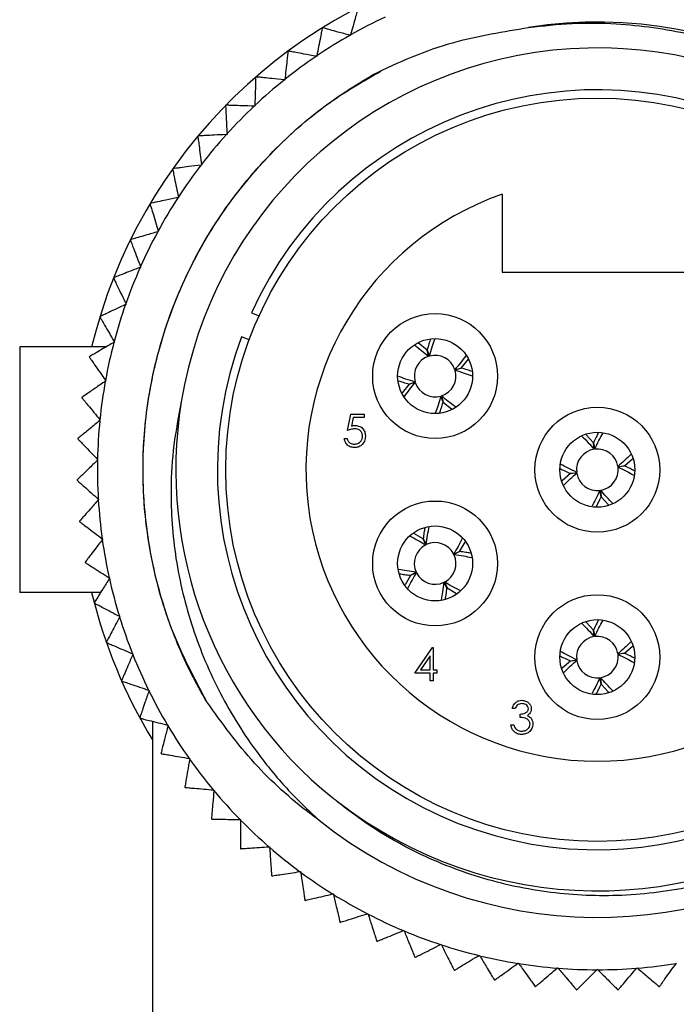
# Model space of a CAD drawing. Units: inches. Extents: x 0.4 to 16.6, y 0.2 to 10.8.
# Drawn here: x 2.4 to 3.4, y 5.9 to 7.4 of the extents above; entities that cross this region are included whole.
import ezdxf

# ---------------------------------------------------------------- set-up
doc = ezdxf.new("R2010")
doc.units = ezdxf.units.IN
doc.header["$MEASUREMENT"] = 0

msp = doc.modelspace()

# ---------------------------------------------------------------- linework, layer by layer
at = {"color": 7, "linetype": 'Continuous', "lineweight": 25}
for p, q in [((2.8549, 7.3536), (2.8544, 7.3533)), ((2.8952, 7.3426), (2.8944, 7.3428)), ((2.8954, 7.3434), (2.8952, 7.3426)), ((2.8056, 7.3202), (2.8051, 7.3198)), ((2.8466, 7.3123), (2.8458, 7.3125)), ((2.8468, 7.3131), (2.8466, 7.3123)), ((2.7591, 7.2829), (2.7586, 7.2825)), ((2.8007, 7.2791), (2.8006, 7.2783)), ((2.8006, 7.2783), (2.7997, 7.2784)), ((2.7156, 7.242), (2.7152, 7.2416)), ((2.7574, 7.2407), (2.7565, 7.2408)), ((2.7574, 7.2416), (2.7574, 7.2407)), ((2.6756, 7.1978), (2.6752, 7.1973)), ((2.7173, 7.1999), (2.7165, 7.1998)), ((2.7173, 7.2007), (2.7173, 7.1999)), ((2.6806, 7.1559), (2.6798, 7.1558)), ((2.6805, 7.1567), (2.6806, 7.1559)), ((2.6392, 7.1506), (2.6389, 7.1501)), ((2.6475, 7.1092), (2.6467, 7.1091)), ((2.6473, 7.11), (2.6475, 7.1092)), ((3.1138, 7.1137), (3.1138, 7.0017)), ((2.6067, 7.1006), (2.6064, 7.1001)), ((2.6182, 7.06), (2.6174, 7.0598)), ((2.618, 7.0608), (2.6182, 7.06)), ((2.5782, 7.0482), (2.5779, 7.0476)), ((2.5927, 7.0094), (2.593, 7.0087)), ((2.593, 7.0087), (2.5922, 7.0084)), ((3.1138, 7.0017), (3.3883, 7.0017)), ((2.554, 6.9937), (2.5538, 6.9931)), ((2.5718, 6.9555), (2.5711, 6.9551)), ((2.5715, 6.9562), (2.5718, 6.9555)), ((2.7524, 6.943), (2.7635, 6.9384)), ((2.5342, 6.9374), (2.534, 6.9369)), ((2.555, 6.9008), (2.5543, 6.9003)), ((2.5546, 6.9015), (2.555, 6.9008)), ((2.7492, 6.9038), (2.7381, 6.9084)), ((3.0056, 6.8893), (2.9929, 6.8997)), ((2.4185, 6.8937), (2.4185, 6.5397)), ((2.543, 6.8937), (2.4185, 6.8937)), ((3.0079, 6.8803), (3.0056, 6.8893)), ((3.0058, 6.8893), (3.0089, 6.8806)), ((2.5189, 6.8798), (2.5188, 6.8792)), ((3.0547, 6.8633), (3.0653, 6.8762)), ((3.0457, 6.861), (3.0547, 6.8633)), ((3.0548, 6.8632), (3.046, 6.8601)), ((2.5426, 6.8449), (2.5419, 6.8444)), ((2.5421, 6.8456), (2.5426, 6.8449)), ((2.9796, 6.8402), (2.9695, 6.8277)), ((2.9796, 6.8403), (2.9884, 6.8434)), ((2.9886, 6.8425), (2.9796, 6.8402)), ((2.5083, 6.8211), (2.5082, 6.8205)), ((3.0286, 6.8142), (3.0255, 6.8229)), ((3.0264, 6.8232), (3.0287, 6.8142)), ((3.0287, 6.8142), (3.0414, 6.8039)), ((2.891, 6.7733), (2.8958, 6.7967)), ((2.8958, 6.7967), (2.915, 6.7967)), ((2.915, 6.7967), (2.915, 6.7919)), ((2.5347, 6.7882), (2.534, 6.7877)), ((2.5341, 6.7888), (2.5347, 6.7882)), ((2.8991, 6.7919), (2.8965, 6.7796)), ((2.915, 6.7919), (2.8991, 6.7919)), ((2.5024, 6.7617), (2.5023, 6.7612)), ((2.8862, 6.7619), (2.8904, 6.7619)), ((3.2454, 6.7556), (3.235, 6.7672)), ((3.2463, 6.7464), (3.2454, 6.7556)), ((3.2455, 6.7556), (3.2473, 6.7465)), ((2.5307, 6.7317), (2.5313, 6.7311)), ((2.5313, 6.7311), (2.5307, 6.7305)), ((3.2899, 6.7224), (3.3015, 6.7327)), ((3.2121, 6.7113), (3.2212, 6.713)), ((3.2214, 6.712), (3.2121, 6.7111)), ((3.2806, 6.7215), (3.2899, 6.7224)), ((3.2899, 6.7222), (3.2808, 6.7205)), ((2.5011, 6.7021), (2.5012, 6.7015)), ((3.2121, 6.7111), (3.2003, 6.7006)), ((3.2565, 6.6779), (3.2547, 6.687)), ((3.2557, 6.6871), (3.2566, 6.6779)), ((2.5318, 6.6744), (2.5324, 6.6738)), ((2.5324, 6.6738), (2.5318, 6.6732)), ((3.2566, 6.6779), (3.2671, 6.6662)), ((2.5047, 6.6426), (2.5047, 6.642)), ((2.5374, 6.6174), (2.5381, 6.6169)), ((2.5381, 6.6169), (2.5376, 6.6162)), ((2.9999, 6.617), (2.9864, 6.625)), ((3.0036, 6.6085), (2.9999, 6.617)), ((3.0001, 6.6171), (3.0045, 6.6089)), ((3.0525, 6.599), (3.0604, 6.6124)), ((3.0439, 6.5953), (3.0525, 6.599)), ((3.0525, 6.5989), (3.0444, 6.5944)), ((2.5129, 6.5835), (2.513, 6.583)), ((2.5476, 6.561), (2.5483, 6.5605)), ((2.5483, 6.5605), (2.5478, 6.5598)), ((2.9819, 6.5645), (2.974, 6.5511)), ((2.9818, 6.5646), (2.99, 6.5691)), ((2.9904, 6.5682), (2.9819, 6.5645)), ((3.0343, 6.5464), (3.0299, 6.5546)), ((3.0307, 6.555), (3.0344, 6.5465)), ((3.0344, 6.5465), (3.0478, 6.5386)), ((2.535, 6.5397), (2.4185, 6.5397)), ((2.5258, 6.5253), (2.526, 6.5248)), ((2.5622, 6.5056), (2.5629, 6.5052)), ((2.5629, 6.5052), (2.5625, 6.5045)), ((3.2454, 6.4856), (3.235, 6.4972)), ((3.2463, 6.4764), (3.2454, 6.4856)), ((3.2455, 6.4856), (3.2473, 6.4765)), ((2.5433, 6.4683), (2.5435, 6.4678)), ((2.9879, 6.4235), (3.0135, 6.4608)), ((3.0135, 6.4608), (3.0144, 6.4608)), ((3.0144, 6.4608), (3.0144, 6.4283)), ((3.2899, 6.4524), (3.3015, 6.4627)), ((2.5811, 6.4515), (2.5819, 6.4512)), ((2.5819, 6.4512), (2.5816, 6.4504)), ((3.0102, 6.4487), (2.9962, 6.4283)), ((3.0102, 6.4283), (3.0102, 6.4487)), ((3.2121, 6.4413), (3.2212, 6.443)), ((3.2214, 6.442), (3.2121, 6.4411)), ((3.2806, 6.4515), (3.2899, 6.4524)), ((3.2899, 6.4522), (3.2808, 6.4505)), ((2.9962, 6.4283), (3.0102, 6.4283)), ((3.0144, 6.4283), (3.0198, 6.4283)), ((3.0198, 6.4283), (3.0198, 6.4235)), ((3.2121, 6.4411), (3.2003, 6.4306)), ((3.0102, 6.4235), (2.9879, 6.4235)), ((3.0102, 6.4127), (3.0102, 6.4235)), ((3.0144, 6.4235), (3.0144, 6.4127)), ((3.0198, 6.4235), (3.0144, 6.4235)), ((3.2565, 6.4079), (3.2547, 6.417)), ((3.2557, 6.4171), (3.2566, 6.4079)), ((2.5653, 6.4129), (2.5656, 6.4123)), ((3.0144, 6.4127), (3.0102, 6.4127)), ((3.2566, 6.4079), (3.2671, 6.3962)), ((2.6043, 6.3991), (2.6051, 6.3989)), ((2.6051, 6.3989), (2.6048, 6.3981)), ((3.1324, 6.3725), (3.1282, 6.3725)), ((2.5916, 6.3593), (2.5919, 6.3588)), ((3.1396, 6.3599), (3.1396, 6.3647)), ((2.6098, 6.3543), (2.6098, 5.9255)), ((2.6316, 6.3488), (2.6324, 6.3486)), ((2.6324, 6.3486), (2.6322, 6.3478)), ((3.1264, 6.3491), (3.1306, 6.3491)), ((2.6221, 6.3081), (2.6224, 6.3076)), ((2.6628, 6.3007), (2.6636, 6.3006)), ((2.6636, 6.3006), (2.6635, 6.2998)), ((2.6566, 6.2594), (2.6569, 6.259)), ((2.6977, 6.2553), (2.6985, 6.2552)), ((2.6985, 6.2552), (2.6984, 6.2544)), ((2.6948, 6.2136), (2.6952, 6.2132)), ((2.7361, 6.2128), (2.7369, 6.2128)), ((2.7369, 6.2128), (2.7369, 6.212)), ((2.7778, 6.1735), (2.7786, 6.1735)), ((2.7786, 6.1735), (2.7786, 6.1727)), ((2.7365, 6.171), (2.7369, 6.1706)), ((2.7815, 6.1319), (2.7819, 6.1315)), ((2.8224, 6.1376), (2.8232, 6.1377)), ((2.8232, 6.1377), (2.8234, 6.1369)), ((2.8698, 6.1054), (2.8706, 6.1056)), ((2.8706, 6.1056), (2.8708, 6.1048)), ((2.8294, 6.0964), (2.8299, 6.0961)), ((2.9196, 6.077), (2.9204, 6.0773)), ((2.9204, 6.0773), (2.9206, 6.0765)), ((2.8801, 6.0649), (2.8806, 6.0646)), ((2.9714, 6.0527), (2.9722, 6.053)), ((2.9722, 6.053), (2.9725, 6.0523)), ((2.933, 6.0375), (2.9336, 6.0372)), ((3.0251, 6.0326), (3.0258, 6.033)), ((3.0258, 6.033), (3.0262, 6.0322)), ((3.0802, 6.0168), (3.0809, 6.0172)), ((3.0809, 6.0172), (3.0813, 6.0165)), ((2.988, 6.0144), (2.9885, 6.0142)), ((3.1363, 6.0055), (3.137, 6.0059)), ((3.137, 6.0059), (3.1375, 6.0053)), ((3.3646, 6.0053), (3.365, 6.0059)), ((3.0446, 5.9957), (3.0452, 5.9955)), ((3.1932, 5.9986), (3.1938, 5.9991)), ((3.1938, 5.9991), (3.1943, 5.9985)), ((3.2504, 5.9963), (3.251, 5.9969)), ((3.251, 5.9969), (3.2516, 5.9963)), ((3.3077, 5.9985), (3.3082, 5.9991)), ((3.3082, 5.9991), (3.3088, 5.9986)), ((3.1026, 5.9816), (3.1031, 5.9815)), ((3.1615, 5.9721), (3.162, 5.972)), ((3.2209, 5.9673), (3.2215, 5.9673)), ((3.2805, 5.9673), (3.2811, 5.9673)), ((3.34, 5.972), (3.3406, 5.9721))]:
    msp.add_line(p, q, dxfattribs=at)
for centre, radius in [((3.251, 6.7167), 0.5355), ((3.0172, 6.8517), 0.09), ((3.0172, 6.8517), 0.054), ((3.251, 6.7167), 0.09), ((3.251, 6.7167), 0.054), ((3.0172, 6.5817), 0.09), ((3.0172, 6.5817), 0.054), ((3.251, 6.4467), 0.09), ((3.251, 6.4467), 0.054)]:
    msp.add_circle(centre, radius, dxfattribs=at)
for centre, radius, start, end in [((3.251, 6.7167), 0.75, 102.1224, 166.3494), ((3.251, 6.7167), 0.7205, 115.1095, 119.574), ((3.251, 6.7167), 0.645, 231.544, 98.8418), ((3.251, 6.7167), 0.7205, 119.6665, 124.131), ((3.251, 6.7172), 0.6074, 231.8789, 170.7839), ((3.251, 6.7167), 0.7205, 124.2234, 128.688), ((3.251, 6.7167), 0.7205, 128.7804, 133.2449), ((3.251, 6.7167), 0.5475, 159.5143, 155.5892), ((3.251, 6.7167), 0.7205, 133.3374, 137.8019), ((3.251, 6.7167), 0.7205, 137.8943, 142.3588), ((3.251, 6.7167), 0.7205, 142.4513, 146.9158), ((3.251, 6.7167), 0.7205, 147.0082, 151.4728), ((3.251, 6.7167), 0.42, 109.0738, 70.9262), ((3.251, 6.7167), 0.7205, 151.5652, 156.0297), ((3.251, 6.7167), 0.7205, 156.1222, 160.5867), ((3.251, 6.7167), 0.7205, 160.6791, 165.1436), ((3.251, 6.7167), 0.7205, 165.2361, 169.7006), ((3.0172, 6.8517), 0.03, 17.9609, 106.0845), ((3.0172, 6.8517), 0.03, 107.9609, 196.0845), ((3.0172, 6.8517), 0.03, 287.9609, 16.0845), ((3.251, 6.7167), 0.7205, 169.7931, 174.2576), ((3.0172, 6.8517), 0.03, 197.9609, 286.0845), ((3.251, 6.7167), 0.6075, 170.7392, 231.1104), ((3.251, 6.7167), 0.7205, 174.35, 178.8145), ((3.251, 6.7167), 0.03, 99.0438, 187.1674), ((3.251, 6.7167), 0.03, 9.0438, 97.1674), ((3.251, 6.7167), 0.7205, 178.907, 183.3715), ((3.251, 6.7167), 0.03, 189.0438, 277.1674), ((3.251, 6.7167), 0.03, 279.0438, 7.1674), ((3.251, 6.7167), 0.7205, 183.4639, 187.9285), ((3.251, 6.7167), 0.7205, 188.0209, 192.4854), ((3.0172, 6.5817), 0.03, 116.8795, 205.0032), ((3.0172, 6.5817), 0.03, 26.8795, 115.0032), ((3.0172, 6.5817), 0.03, 296.8795, 25.0032), ((3.251, 6.7167), 0.7205, 192.5779, 197.0424), ((3.0172, 6.5817), 0.03, 206.8795, 295.0032), ((3.251, 6.7167), 0.75, 193.6506, 211.2403), ((3.251, 6.7167), 0.7205, 197.1348, 201.5993), ((3.251, 6.4467), 0.03, 99.0438, 187.1674), ((3.251, 6.4467), 0.03, 9.0438, 97.1674), ((3.251, 6.7167), 0.7205, 201.6918, 206.1563), ((3.251, 6.4467), 0.03, 189.0438, 277.1674), ((3.251, 6.4467), 0.03, 279.0438, 7.1674), ((3.251, 6.7167), 0.7205, 206.2488, 210.7133), ((3.251, 6.7167), 0.7205, 210.8057, 215.2702), ((3.251, 6.7167), 0.7205, 215.3627, 219.8272), ((3.251, 6.7167), 0.7205, 219.9196, 224.3842), ((3.251, 6.7167), 0.7205, 224.4766, 228.9411), ((3.251, 6.7167), 0.7205, 229.0336, 233.4981), ((3.251, 6.7167), 0.7205, 233.5905, 238.055), ((3.251, 6.7167), 0.7205, 238.1475, 242.612), ((3.251, 6.7167), 0.7205, 242.7045, 247.169), ((3.251, 6.7167), 0.7205, 247.2614, 251.7259), ((3.251, 6.7167), 0.7205, 251.8184, 256.2829), ((3.251, 6.7167), 0.7205, 256.3753, 260.8399), ((3.251, 6.7167), 0.7205, 260.9323, 265.3968), ((3.251, 6.7167), 0.7205, 274.6032, 279.0677), ((3.251, 6.7167), 0.7205, 265.4893, 269.9538), ((3.251, 6.7167), 0.7205, 270.0462, 274.5107)]:
    msp.add_arc(centre, radius, start, end, dxfattribs=at)
for points, knots in [([(2.9063, 7.3828), (2.9062, 7.3825), (2.906, 7.382), (2.9048, 7.3773), (2.9025, 7.3691), (2.8992, 7.357), (2.8966, 7.3478), (2.8954, 7.3434)], [0, 0, 0, 0, 0.144116, 0.28786, 0.484155, 0.750371, 1, 1, 1, 1]), ([(2.8544, 7.3533), (2.8544, 7.353), (2.8543, 7.3525), (2.8534, 7.3477), (2.8518, 7.3393), (2.8494, 7.3271), (2.8476, 7.3177), (2.8468, 7.3131)], [0, 0, 0, 0, 0.144116, 0.28786, 0.484155, 0.750371, 1, 1, 1, 1]), ([(2.8944, 7.3428), (2.8886, 7.3444), (2.8784, 7.3472), (2.8663, 7.3505), (2.8591, 7.3525), (2.8555, 7.3535), (2.8551, 7.3536), (2.8549, 7.3536)], [0, 0, 0, 0, 0.325666, 0.563767, 0.744888, 0.891588, 1, 1, 1, 1]), ([(3.1519, 7.3541), (3.1728, 7.3564), (3.2147, 7.3611), (3.2929, 7.3601), (3.3862, 7.3471), (3.4897, 7.314), (3.5868, 7.2634), (3.6727, 7.198), (3.7468, 7.1185), (3.8057, 7.029), (3.8491, 6.9299), (3.875, 6.826), (3.8829, 6.7183), (3.8725, 6.6124), (3.8443, 6.5093), (3.7997, 6.4136), (3.7391, 6.326), (3.6655, 6.2506), (3.5793, 6.1882), (3.4852, 6.1421), (3.3841, 6.1124), (3.281, 6.1003), (3.1763, 6.1057), (3.075, 6.1284), (2.9782, 6.1684), (2.9112, 6.2102), (2.8768, 6.2381), (2.8696, 6.2439)], [0, 0, 0, 0, 0.025338, 0.050922, 0.094071, 0.138478, 0.181404, 0.225602, 0.26809, 0.31181, 0.354297, 0.398021, 0.440345, 0.483926, 0.525753, 0.568792, 0.610618, 0.653659, 0.695379, 0.738344, 0.779509, 0.821867, 0.863032, 0.90539, 0.946507, 0.988855, 1, 1, 1, 1]), ([(2.9269, 7.2857), (2.9458, 7.2948), (2.9839, 7.3131), (3.0586, 7.3389), (3.1157, 7.3482), (3.1519, 7.3541)], [0, 0, 0, 0, 0.266708, 0.535986, 1, 1, 1, 1]), ([(2.8051, 7.3198), (2.8051, 7.3195), (2.805, 7.3189), (2.8045, 7.3142), (2.8036, 7.3056), (2.8022, 7.2932), (2.8012, 7.2837), (2.8007, 7.2791)], [0, 0, 0, 0, 0.144116, 0.28786, 0.484155, 0.750371, 1, 1, 1, 1]), ([(2.8458, 7.3125), (2.8398, 7.3136), (2.8295, 7.3156), (2.8172, 7.3179), (2.8098, 7.3193), (2.8061, 7.32), (2.8058, 7.3201), (2.8056, 7.3202)], [0, 0, 0, 0, 0.3256694, 0.5637693, 0.7448897, 0.8915897, 1, 1, 1, 1]), ([(2.6882, 6.3821), (2.6805, 6.3957), (2.6574, 6.4366), (2.6274, 6.5101), (2.604, 6.6021), (2.5942, 6.6973), (2.5985, 6.7971), (2.6195, 6.9011), (2.6592, 7.004), (2.7155, 7.0988), (2.7869, 7.1828), (2.8593, 7.2445), (2.909, 7.2748), (2.9269, 7.2857)], [0, 0, 0, 0, 0.04512, 0.135535, 0.227884, 0.3183, 0.410649, 0.515239, 0.622861, 0.727451, 0.832041, 0.939663, 1, 1, 1, 1]), ([(2.6882, 6.3821), (2.67, 6.4168), (2.6339, 6.4853), (2.6038, 6.5984), (2.5931, 6.7101), (2.6015, 6.819), (2.626, 6.9212), (2.6664, 7.0177), (2.7206, 7.1052), (2.7868, 7.1818), (2.8593, 7.2453), (2.9135, 7.2766), (2.9388, 7.2911)], [0, 0, 0, 0, 0.11153, 0.219891, 0.331067, 0.430049, 0.529881, 0.629286, 0.72702, 0.821962, 0.916904, 1, 1, 1, 1]), ([(2.7586, 7.2825), (2.7586, 7.2822), (2.7586, 7.2816), (2.7584, 7.2768), (2.7582, 7.2682), (2.7578, 7.2558), (2.7575, 7.2462), (2.7574, 7.2416)], [0, 0, 0, 0, 0.144116, 0.28786, 0.484155, 0.750371, 1, 1, 1, 1]), ([(2.7997, 7.2784), (2.7937, 7.2791), (2.7833, 7.2802), (2.7708, 7.2816), (2.7634, 7.2824), (2.7596, 7.2828), (2.7592, 7.2828), (2.7591, 7.2829)], [0, 0, 0, 0, 0.325672, 0.563771, 0.744891, 0.891591, 1, 1, 1, 1]), ([(2.7152, 7.2416), (2.7152, 7.2413), (2.7153, 7.2407), (2.7155, 7.2359), (2.7159, 7.2273), (2.7166, 7.2149), (2.717, 7.2053), (2.7173, 7.2007)], [0, 0, 0, 0, 0.144116, 0.28786, 0.484155, 0.750371, 1, 1, 1, 1]), ([(2.7565, 7.2408), (2.7505, 7.2409), (2.74, 7.2413), (2.7275, 7.2416), (2.72, 7.2419), (2.7162, 7.242), (2.7158, 7.242), (2.7156, 7.242)], [0, 0, 0, 0, 0.3256725, 0.5637715, 0.7448914, 0.8915912, 1, 1, 1, 1]), ([(2.6752, 7.1973), (2.6753, 7.197), (2.6753, 7.1965), (2.676, 7.1917), (2.6771, 7.1832), (2.6787, 7.1708), (2.6799, 7.1613), (2.6805, 7.1567)], [0, 0, 0, 0, 0.144116, 0.28786, 0.484155, 0.750371, 1, 1, 1, 1]), ([(2.7165, 7.1998), (2.7104, 7.1995), (2.6999, 7.199), (2.6874, 7.1984), (2.6799, 7.198), (2.6762, 7.1978), (2.6758, 7.1978), (2.6756, 7.1978)], [0, 0, 0, 0, 0.325672, 0.563771, 0.744891, 0.891591, 1, 1, 1, 1]), ([(2.6798, 7.1558), (2.6738, 7.155), (2.6634, 7.1537), (2.6509, 7.1521), (2.6435, 7.1511), (2.6397, 7.1506), (2.6394, 7.1506), (2.6392, 7.1506)], [0, 0, 0, 0, 0.325671, 0.563771, 0.744891, 0.891591, 1, 1, 1, 1]), ([(2.6389, 7.1501), (2.6389, 7.1498), (2.639, 7.1492), (2.64, 7.1445), (2.6418, 7.1361), (2.6444, 7.1239), (2.6464, 7.1146), (2.6473, 7.11)], [0, 0, 0, 0, 0.144116, 0.28786, 0.484155, 0.750371, 1, 1, 1, 1]), ([(2.6467, 7.1091), (2.6408, 7.1078), (2.6305, 7.1056), (2.6182, 7.103), (2.6109, 7.1015), (2.6072, 7.1007), (2.6068, 7.1006), (2.6067, 7.1006)], [0, 0, 0, 0, 0.325669, 0.563769, 0.744889, 0.891589, 1, 1, 1, 1]), ([(2.6064, 7.1001), (2.6064, 7.0998), (2.6066, 7.0992), (2.608, 7.0946), (2.6104, 7.0864), (2.614, 7.0744), (2.6167, 7.0653), (2.618, 7.0608)], [0, 0, 0, 0, 0.144116, 0.28786, 0.484155, 0.750371, 1, 1, 1, 1]), ([(2.6174, 7.0598), (2.6116, 7.0581), (2.6016, 7.0551), (2.5895, 7.0515), (2.5823, 7.0494), (2.5787, 7.0483), (2.5784, 7.0482), (2.5782, 7.0482)], [0, 0, 0, 0, 0.325665, 0.563766, 0.744887, 0.891588, 1, 1, 1, 1]), ([(2.5779, 7.0476), (2.5781, 7.0474), (2.5783, 7.0468), (2.58, 7.0423), (2.5831, 7.0343), (2.5876, 7.0227), (2.591, 7.0138), (2.5927, 7.0094)], [0, 0, 0, 0, 0.144116, 0.28786, 0.484155, 0.750371, 1, 1, 1, 1]), ([(2.5922, 7.0084), (2.5865, 7.0062), (2.5767, 7.0024), (2.565, 6.9979), (2.558, 6.9952), (2.5545, 6.9939), (2.5542, 6.9937), (2.554, 6.9937)], [0, 0, 0, 0, 0.32566, 0.5637626, 0.7448844, 0.8915852, 1, 1, 1, 1]), ([(2.5538, 6.9931), (2.5539, 6.9929), (2.5542, 6.9923), (2.5562, 6.988), (2.56, 6.9803), (2.5653, 6.969), (2.5695, 6.9604), (2.5715, 6.9562)], [0, 0, 0, 0, 0.144116, 0.28786, 0.484155, 0.750371, 1, 1, 1, 1]), ([(2.5711, 6.9551), (2.5656, 6.9525), (2.5562, 6.948), (2.5449, 6.9425), (2.5381, 6.9393), (2.5347, 6.9377), (2.5344, 6.9375), (2.5342, 6.9374)], [0, 0, 0, 0, 0.325653, 0.563758, 0.744881, 0.891582, 1, 1, 1, 1]), ([(2.534, 6.9369), (2.5342, 6.9366), (2.5345, 6.9361), (2.5369, 6.9319), (2.5412, 6.9245), (2.5475, 6.9137), (2.5523, 6.9055), (2.5546, 6.9015)], [0, 0, 0, 0, 0.144116, 0.28786, 0.484155, 0.750371, 1, 1, 1, 1]), ([(2.5543, 6.9003), (2.5491, 6.8973), (2.54, 6.892), (2.5292, 6.8857), (2.5227, 6.8819), (2.5194, 6.88), (2.5191, 6.8798), (2.5189, 6.8798)], [0, 0, 0, 0, 0.325645, 0.563752, 0.744876, 0.891578, 1, 1, 1, 1]), ([(2.9877, 6.8961), (2.9912, 6.8935), (2.9978, 6.8887), (3.0046, 6.883), (3.0079, 6.8803)], [0, 0, 0, 0, 0.522811, 1, 1, 1, 1]), ([(3.0106, 6.9051), (3.0098, 6.9027), (3.0081, 6.8978), (3.0066, 6.8923), (3.0058, 6.8893)], [0, 0, 0, 0, 0.467789, 1, 1, 1, 1]), ([(3.0089, 6.8806), (3.0102, 6.885), (3.0127, 6.8936), (3.0154, 6.9013), (3.0168, 6.905)], [0, 0, 0, 0, 0.521421, 1, 1, 1, 1]), ([(2.5188, 6.8792), (2.519, 6.879), (2.5193, 6.8785), (2.5221, 6.8745), (2.5269, 6.8675), (2.534, 6.8572), (2.5395, 6.8494), (2.5421, 6.8456)], [0, 0, 0, 0, 0.1441163, 0.2878604, 0.4841547, 0.7503712, 1, 1, 1, 1]), ([(3.0614, 6.8811), (3.0589, 6.8777), (3.0541, 6.8711), (3.0484, 6.8643), (3.0457, 6.861)], [0, 0, 0, 0, 0.519646, 1, 1, 1, 1]), ([(3.046, 6.8601), (3.0505, 6.8588), (3.0591, 6.8562), (3.0669, 6.8534), (3.0706, 6.8521)], [0, 0, 0, 0, 0.516837, 1, 1, 1, 1]), ([(3.0702, 6.8584), (3.068, 6.8592), (3.0631, 6.8609), (3.0577, 6.8624), (3.0548, 6.8632)], [0, 0, 0, 0, 0.45684, 1, 1, 1, 1]), ([(2.5419, 6.8444), (2.537, 6.841), (2.5283, 6.835), (2.518, 6.8278), (2.5118, 6.8235), (2.5088, 6.8214), (2.5084, 6.8212), (2.5083, 6.8211)], [0, 0, 0, 0, 0.325634, 0.563744, 0.74487, 0.891573, 1, 1, 1, 1]), ([(2.9884, 6.8434), (2.9839, 6.8447), (2.9751, 6.8473), (2.9671, 6.8502), (2.9632, 6.8516)], [0, 0, 0, 0, 0.505996, 1, 1, 1, 1]), ([(2.9646, 6.8449), (2.9667, 6.8442), (2.9714, 6.8426), (2.9767, 6.8411), (2.9796, 6.8403)], [0, 0, 0, 0, 0.441897, 1, 1, 1, 1]), ([(2.973, 6.8225), (2.9755, 6.8259), (2.9803, 6.8324), (2.9859, 6.8392), (2.9886, 6.8425)], [0, 0, 0, 0, 0.5163756, 1, 1, 1, 1]), ([(2.5082, 6.8205), (2.5084, 6.8203), (2.5088, 6.8198), (2.5118, 6.8161), (2.5173, 6.8095), (2.5252, 6.7998), (2.5312, 6.7924), (2.5341, 6.7888)], [0, 0, 0, 0, 0.1441163, 0.2878604, 0.4841547, 0.7503712, 1, 1, 1, 1]), ([(2.6514, 6.8145), (2.6474, 6.7939), (2.6394, 6.7525), (2.6349, 6.6768), (2.641, 6.5876), (2.6654, 6.4881), (2.7053, 6.3932), (2.7533, 6.3168), (2.8024, 6.2566), (2.834, 6.2267), (2.8499, 6.2117)], [0, 0, 0, 0, 0.094632, 0.1903111, 0.3411561, 0.4962821, 0.6500984, 0.8039146, 0.9014487, 1, 1, 1, 1]), ([(3.0255, 6.8229), (3.0242, 6.8185), (3.0216, 6.8097), (3.0188, 6.8019), (3.0174, 6.798)], [0, 0, 0, 0, 0.511291, 1, 1, 1, 1]), ([(3.0239, 6.799), (3.0247, 6.8011), (3.0263, 6.8059), (3.0278, 6.8112), (3.0286, 6.8142)], [0, 0, 0, 0, 0.4481909, 1, 1, 1, 1]), ([(3.0464, 6.8076), (3.043, 6.8101), (3.0365, 6.8148), (3.0297, 6.8205), (3.0264, 6.8232)], [0, 0, 0, 0, 0.517483, 1, 1, 1, 1]), ([(2.534, 6.7877), (2.5293, 6.7838), (2.5212, 6.7772), (2.5115, 6.7692), (2.5057, 6.7645), (2.5028, 6.7621), (2.5025, 6.7619), (2.5024, 6.7617)], [0, 0, 0, 0, 0.325621, 0.563735, 0.744863, 0.891567, 1, 1, 1, 1]), ([(2.9013, 6.7757), (2.8993, 6.7755), (2.8958, 6.7751), (2.8924, 6.7739), (2.891, 6.7733)], [0, 0, 0, 0, 0.559416, 1, 1, 1, 1]), ([(2.8965, 6.7796), (2.8976, 6.7799), (2.8994, 6.7804), (2.9012, 6.7805), (2.9021, 6.7805)], [0, 0, 0, 0, 0.560064, 1, 1, 1, 1]), ([(2.9126, 6.7653), (2.9124, 6.767), (2.9121, 6.7702), (2.9089, 6.7737), (2.9051, 6.7755), (2.9026, 6.7756), (2.9013, 6.7757)], [0, 0, 0, 0, 0.279539, 0.558617, 0.779047, 1, 1, 1, 1]), ([(2.9021, 6.7805), (2.9043, 6.7803), (2.9088, 6.7798), (2.9137, 6.7756), (2.9165, 6.7704), (2.9167, 6.7669), (2.9168, 6.7652)], [0, 0, 0, 0, 0.2796881, 0.5590255, 0.7792916, 1, 1, 1, 1]), ([(3.2524, 6.7698), (3.2514, 6.7678), (3.249, 6.7634), (3.2468, 6.7584), (3.2455, 6.7556)], [0, 0, 0, 0, 0.442907, 1, 1, 1, 1]), ([(3.2473, 6.7465), (3.2492, 6.7507), (3.253, 6.7587), (3.2569, 6.7658), (3.2587, 6.7691)], [0, 0, 0, 0, 0.527911, 1, 1, 1, 1]), ([(2.5023, 6.7612), (2.5025, 6.761), (2.5029, 6.7605), (2.5063, 6.7571), (2.5122, 6.7509), (2.5208, 6.7419), (2.5275, 6.735), (2.5307, 6.7317)], [0, 0, 0, 0, 0.144116, 0.28786, 0.484155, 0.750371, 1, 1, 1, 1]), ([(2.9005, 6.7487), (2.8985, 6.7489), (2.8944, 6.7493), (2.8899, 6.7529), (2.8871, 6.7572), (2.8865, 6.7603), (2.8862, 6.7619)], [0, 0, 0, 0, 0.279625, 0.559019, 0.77938, 1, 1, 1, 1]), ([(2.8904, 6.7619), (2.8907, 6.7606), (2.8915, 6.7579), (2.8943, 6.7552), (2.8975, 6.7537), (2.8997, 6.7536), (2.9007, 6.7535)], [0, 0, 0, 0, 0.28005, 0.559166, 0.779583, 1, 1, 1, 1]), ([(2.9168, 6.7652), (2.9165, 6.7627), (2.916, 6.7579), (2.9118, 6.7522), (2.9062, 6.7491), (2.9024, 6.7488), (2.9005, 6.7487)], [0, 0, 0, 0, 0.279864, 0.559271, 0.779424, 1, 1, 1, 1]), ([(2.9007, 6.7535), (2.9025, 6.7537), (2.906, 6.7541), (2.9099, 6.7573), (2.9123, 6.7612), (2.9125, 6.764), (2.9126, 6.7653)], [0, 0, 0, 0, 0.279617, 0.559357, 0.779559, 1, 1, 1, 1]), ([(3.2286, 6.7652), (3.2317, 6.7622), (3.2375, 6.7563), (3.2435, 6.7496), (3.2463, 6.7464)], [0, 0, 0, 0, 0.526382, 1, 1, 1, 1]), ([(2.5307, 6.7305), (2.5263, 6.7263), (2.5187, 6.719), (2.5097, 6.7103), (2.5043, 6.7051), (2.5016, 6.7025), (2.5013, 6.7022), (2.5011, 6.7021)], [0, 0, 0, 0, 0.325604, 0.563723, 0.744853, 0.891559, 1, 1, 1, 1]), ([(3.2997, 6.7393), (3.2966, 6.7362), (3.2907, 6.7303), (3.2838, 6.7243), (3.2806, 6.7215)], [0, 0, 0, 0, 0.531894, 1, 1, 1, 1]), ([(3.1972, 6.7185), (3.1994, 6.7174), (3.2041, 6.7149), (3.2093, 6.7125), (3.2121, 6.7113)], [0, 0, 0, 0, 0.470028, 1, 1, 1, 1]), ([(3.2212, 6.713), (3.217, 6.715), (3.2089, 6.7188), (3.2016, 6.7228), (3.1981, 6.7247)], [0, 0, 0, 0, 0.5159827, 1, 1, 1, 1]), ([(3.2023, 6.6942), (3.2055, 6.6973), (3.2113, 6.7032), (3.2182, 6.7092), (3.2214, 6.712)], [0, 0, 0, 0, 0.531279, 1, 1, 1, 1]), ([(3.2808, 6.7205), (3.285, 6.7185), (3.2929, 6.7148), (3.3, 6.7109), (3.3034, 6.709)], [0, 0, 0, 0, 0.528902, 1, 1, 1, 1]), ([(3.3042, 6.7152), (3.3022, 6.7163), (3.2977, 6.7187), (3.2927, 6.721), (3.2899, 6.7222)], [0, 0, 0, 0, 0.448975, 1, 1, 1, 1]), ([(2.5012, 6.7015), (2.5014, 6.7013), (2.5018, 6.701), (2.5054, 6.6978), (2.5118, 6.6921), (2.5212, 6.6838), (2.5283, 6.6774), (2.5318, 6.6744)], [0, 0, 0, 0, 0.144116, 0.28786, 0.484155, 0.750371, 1, 1, 1, 1]), ([(3.2547, 6.687), (3.2528, 6.6828), (3.249, 6.6748), (3.2451, 6.6677), (3.2433, 6.6644)], [0, 0, 0, 0, 0.528651, 1, 1, 1, 1]), ([(3.2738, 6.6678), (3.2706, 6.671), (3.2646, 6.677), (3.2585, 6.6839), (3.2557, 6.6871)], [0, 0, 0, 0, 0.536998, 1, 1, 1, 1]), ([(2.5318, 6.6732), (2.5278, 6.6687), (2.5209, 6.6608), (2.5125, 6.6514), (2.5075, 6.6458), (2.5051, 6.643), (2.5048, 6.6427), (2.5047, 6.6426)], [0, 0, 0, 0, 0.3256133, 0.5637293, 0.7448583, 0.8915629, 1, 1, 1, 1]), ([(3.2494, 6.6633), (3.2505, 6.6654), (3.2529, 6.67), (3.2552, 6.6751), (3.2565, 6.6779)], [0, 0, 0, 0, 0.456749, 1, 1, 1, 1]), ([(2.5047, 6.642), (2.505, 6.6418), (2.5054, 6.6415), (2.5093, 6.6386), (2.5161, 6.6334), (2.5261, 6.6259), (2.5337, 6.6202), (2.5374, 6.6174)], [0, 0, 0, 0, 0.1441163, 0.2878604, 0.4841547, 0.7503712, 1, 1, 1, 1]), ([(3.0023, 6.6325), (3.0019, 6.6304), (3.001, 6.6255), (3.0004, 6.6201), (3.0001, 6.6171)], [0, 0, 0, 0, 0.4364417, 1, 1, 1, 1]), ([(3.0045, 6.6089), (3.0051, 6.6135), (3.0062, 6.6224), (3.0078, 6.6305), (3.0086, 6.6344)], [0, 0, 0, 0, 0.5182587, 1, 1, 1, 1]), ([(2.5376, 6.6162), (2.5339, 6.6114), (2.5276, 6.603), (2.5201, 6.593), (2.5155, 6.587), (2.5133, 6.584), (2.513, 6.5837), (2.5129, 6.5835)], [0, 0, 0, 0, 0.325628, 0.56374, 0.744867, 0.89157, 1, 1, 1, 1]), ([(2.9814, 6.6208), (2.9852, 6.6189), (2.9924, 6.6152), (3, 6.6107), (3.0036, 6.6085)], [0, 0, 0, 0, 0.517308, 1, 1, 1, 1]), ([(3.0563, 6.6176), (3.0544, 6.6138), (3.0507, 6.6066), (3.0461, 6.599), (3.0439, 6.5953)], [0, 0, 0, 0, 0.519471, 1, 1, 1, 1]), ([(3.068, 6.5967), (3.0658, 6.597), (3.0609, 6.5979), (3.0556, 6.5985), (3.0525, 6.5989)], [0, 0, 0, 0, 0.436838, 1, 1, 1, 1]), ([(3.0444, 6.5944), (3.049, 6.5938), (3.0578, 6.5927), (3.0658, 6.5911), (3.0697, 6.5904)], [0, 0, 0, 0, 0.522881, 1, 1, 1, 1]), ([(2.513, 6.583), (2.5133, 6.5828), (2.5138, 6.5825), (2.5178, 6.5799), (2.5251, 6.5753), (2.5356, 6.5686), (2.5437, 6.5635), (2.5476, 6.561)], [0, 0, 0, 0, 0.144116, 0.28786, 0.484155, 0.750371, 1, 1, 1, 1]), ([(2.99, 6.5691), (2.9854, 6.5697), (2.9766, 6.5708), (2.9687, 6.5723), (2.9649, 6.573)], [0, 0, 0, 0, 0.528206, 1, 1, 1, 1]), ([(2.5478, 6.5598), (2.5446, 6.5547), (2.5389, 6.5459), (2.5322, 6.5353), (2.5282, 6.529), (2.5261, 6.5258), (2.5259, 6.5255), (2.5258, 6.5253)], [0, 0, 0, 0, 0.32564, 0.5637483, 0.7448732, 0.8915756, 1, 1, 1, 1]), ([(2.9662, 6.5669), (2.9684, 6.5665), (2.9733, 6.5656), (2.9788, 6.565), (2.9818, 6.5646)], [0, 0, 0, 0, 0.443957, 1, 1, 1, 1]), ([(2.9778, 6.5455), (2.9798, 6.5494), (2.9836, 6.5568), (2.9882, 6.5645), (2.9904, 6.5682)], [0, 0, 0, 0, 0.527371, 1, 1, 1, 1]), ([(3.0299, 6.5546), (3.0293, 6.5499), (3.0281, 6.5412), (3.0266, 6.5332), (3.0259, 6.5294)], [0, 0, 0, 0, 0.5261919, 1, 1, 1, 1]), ([(3.0532, 6.5425), (3.0494, 6.5445), (3.0421, 6.5482), (3.0344, 6.5528), (3.0307, 6.555)], [0, 0, 0, 0, 0.522822, 1, 1, 1, 1]), ([(3.0321, 6.5309), (3.0325, 6.533), (3.0333, 6.538), (3.0339, 6.5434), (3.0343, 6.5464)], [0, 0, 0, 0, 0.43939, 1, 1, 1, 1]), ([(2.526, 6.5248), (2.5263, 6.5246), (2.5268, 6.5243), (2.531, 6.5221), (2.5386, 6.5181), (2.5496, 6.5122), (2.5581, 6.5078), (2.5622, 6.5056)], [0, 0, 0, 0, 0.144116, 0.28786, 0.484155, 0.750371, 1, 1, 1, 1]), ([(2.5625, 6.5045), (2.5597, 6.4991), (2.5548, 6.4898), (2.5489, 6.4788), (2.5454, 6.4721), (2.5436, 6.4688), (2.5434, 6.4685), (2.5433, 6.4683)], [0, 0, 0, 0, 0.325649, 0.563755, 0.744878, 0.89158, 1, 1, 1, 1]), ([(3.2524, 6.4998), (3.2514, 6.4978), (3.249, 6.4934), (3.2468, 6.4884), (3.2455, 6.4856)], [0, 0, 0, 0, 0.442907, 1, 1, 1, 1]), ([(3.2473, 6.4765), (3.2492, 6.4807), (3.253, 6.4887), (3.2569, 6.4958), (3.2587, 6.4991)], [0, 0, 0, 0, 0.527911, 1, 1, 1, 1]), ([(3.2286, 6.4952), (3.2317, 6.4922), (3.2375, 6.4863), (3.2435, 6.4796), (3.2463, 6.4764)], [0, 0, 0, 0, 0.5263818, 1, 1, 1, 1]), ([(2.5435, 6.4678), (2.5438, 6.4676), (2.5444, 6.4674), (2.5488, 6.4655), (2.5566, 6.4621), (2.5681, 6.4572), (2.5769, 6.4534), (2.5811, 6.4515)], [0, 0, 0, 0, 0.144116, 0.28786, 0.484155, 0.750371, 1, 1, 1, 1]), ([(3.2997, 6.4693), (3.2966, 6.4662), (3.2907, 6.4603), (3.2838, 6.4543), (3.2806, 6.4515)], [0, 0, 0, 0, 0.531894, 1, 1, 1, 1]), ([(2.5816, 6.4504), (2.5791, 6.4449), (2.575, 6.4352), (2.57, 6.4237), (2.567, 6.4168), (2.5655, 6.4134), (2.5654, 6.413), (2.5653, 6.4129)], [0, 0, 0, 0, 0.325657, 0.56376, 0.744883, 0.891584, 1, 1, 1, 1]), ([(3.1972, 6.4485), (3.1994, 6.4474), (3.2041, 6.4449), (3.2093, 6.4425), (3.2121, 6.4413)], [0, 0, 0, 0, 0.470028, 1, 1, 1, 1]), ([(3.2212, 6.443), (3.217, 6.445), (3.2089, 6.4488), (3.2016, 6.4528), (3.1981, 6.4547)], [0, 0, 0, 0, 0.515983, 1, 1, 1, 1]), ([(3.2023, 6.4242), (3.2055, 6.4273), (3.2113, 6.4332), (3.2182, 6.4392), (3.2214, 6.442)], [0, 0, 0, 0, 0.5312793, 1, 1, 1, 1]), ([(3.2808, 6.4505), (3.285, 6.4485), (3.2929, 6.4448), (3.3, 6.4409), (3.3034, 6.439)], [0, 0, 0, 0, 0.528902, 1, 1, 1, 1]), ([(3.3042, 6.4452), (3.3022, 6.4463), (3.2977, 6.4487), (3.2927, 6.451), (3.2899, 6.4522)], [0, 0, 0, 0, 0.448975, 1, 1, 1, 1]), ([(3.2547, 6.417), (3.2528, 6.4128), (3.249, 6.4048), (3.2451, 6.3977), (3.2433, 6.3944)], [0, 0, 0, 0, 0.528651, 1, 1, 1, 1]), ([(3.2738, 6.3978), (3.2706, 6.401), (3.2646, 6.407), (3.2585, 6.4139), (3.2557, 6.4171)], [0, 0, 0, 0, 0.536998, 1, 1, 1, 1]), ([(2.5656, 6.4123), (2.5658, 6.4122), (2.5664, 6.412), (2.5709, 6.4105), (2.5791, 6.4077), (2.5909, 6.4037), (2.5999, 6.4006), (2.6043, 6.3991)], [0, 0, 0, 0, 0.144116, 0.28786, 0.484155, 0.750371, 1, 1, 1, 1]), ([(3.2494, 6.3933), (3.2505, 6.3954), (3.2529, 6.4), (3.2552, 6.4051), (3.2565, 6.4079)], [0, 0, 0, 0, 0.456749, 1, 1, 1, 1]), ([(2.6048, 6.3981), (2.6029, 6.3924), (2.5995, 6.3824), (2.5954, 6.3705), (2.593, 6.3634), (2.5918, 6.3599), (2.5917, 6.3595), (2.5916, 6.3593)], [0, 0, 0, 0, 0.325663, 0.563764, 0.744886, 0.891586, 1, 1, 1, 1]), ([(2.8499, 6.2117), (2.8457, 6.2147), (2.8125, 6.2394), (2.7533, 6.2922), (2.7101, 6.3518), (2.6882, 6.3821)], [0, 0, 0, 0, 0.065643, 0.526005, 1, 1, 1, 1]), ([(3.1282, 6.3725), (3.1287, 6.3743), (3.1298, 6.3779), (3.1334, 6.3819), (3.1377, 6.3842), (3.1407, 6.3844), (3.1421, 6.3845)], [0, 0, 0, 0, 0.280288, 0.55968, 0.779747, 1, 1, 1, 1]), ([(3.1422, 6.3797), (3.141, 6.3796), (3.1385, 6.3794), (3.1347, 6.3771), (3.1333, 6.3743), (3.1324, 6.3725)], [0, 0, 0, 0, 0.280636, 0.560364, 1, 1, 1, 1]), ([(3.1396, 6.3647), (3.1423, 6.365), (3.1462, 6.3653), (3.1501, 6.3681), (3.1514, 6.3704), (3.1516, 6.3717), (3.1516, 6.3724)], [0, 0, 0, 0, 0.499418, 0.749016, 0.874544, 1, 1, 1, 1]), ([(3.1421, 6.3845), (3.144, 6.3843), (3.1478, 6.3839), (3.1524, 6.3809), (3.1553, 6.3768), (3.1556, 6.3739), (3.1558, 6.3724)], [0, 0, 0, 0, 0.280085, 0.559868, 0.780099, 1, 1, 1, 1]), ([(3.1516, 6.3724), (3.1514, 6.3736), (3.1509, 6.3761), (3.1473, 6.3791), (3.1441, 6.3795), (3.1422, 6.3797)], [0, 0, 0, 0, 0.278859, 0.560074, 1, 1, 1, 1]), ([(3.1558, 6.3724), (3.1558, 6.3713), (3.1556, 6.3691), (3.1539, 6.3655), (3.1517, 6.3638), (3.1504, 6.3627)], [0, 0, 0, 0, 0.2805082, 0.5607923, 1, 1, 1, 1]), ([(2.5919, 6.3588), (2.5922, 6.3588), (2.5928, 6.3586), (2.5974, 6.3574), (2.6057, 6.3553), (2.6178, 6.3523), (2.6271, 6.3499), (2.6316, 6.3488)], [0, 0, 0, 0, 0.1441163, 0.2878604, 0.4841547, 0.7503712, 1, 1, 1, 1]), ([(3.154, 6.35), (3.154, 6.3508), (3.1538, 6.3524), (3.1524, 6.3554), (3.148, 6.3594), (3.143, 6.3597), (3.1396, 6.3599)], [0, 0, 0, 0, 0.125587, 0.251191, 0.500605, 1, 1, 1, 1]), ([(3.1504, 6.3627), (3.1514, 6.3622), (3.1534, 6.3611), (3.1548, 6.3595), (3.1554, 6.3587)], [0, 0, 0, 0, 0.559795, 1, 1, 1, 1]), ([(3.1554, 6.3587), (3.1563, 6.3573), (3.1579, 6.3547), (3.1581, 6.3517), (3.1582, 6.3504)], [0, 0, 0, 0, 0.559419, 1, 1, 1, 1]), ([(2.6322, 6.3478), (2.6307, 6.3419), (2.6281, 6.3317), (2.625, 6.3196), (2.6232, 6.3123), (2.6223, 6.3086), (2.6222, 6.3083), (2.6221, 6.3081)], [0, 0, 0, 0, 0.325667, 0.5637676, 0.7448883, 0.8915886, 1, 1, 1, 1]), ([(3.142, 6.3353), (3.1399, 6.3355), (3.1356, 6.3358), (3.1305, 6.3394), (3.1275, 6.3442), (3.1268, 6.3474), (3.1264, 6.3491)], [0, 0, 0, 0, 0.2798859, 0.5589785, 0.7792629, 1, 1, 1, 1]), ([(3.1306, 6.3491), (3.131, 6.3477), (3.1318, 6.3453), (3.1335, 6.3434), (3.1343, 6.3426)], [0, 0, 0, 0, 0.560694, 1, 1, 1, 1]), ([(3.1343, 6.3426), (3.1356, 6.3418), (3.138, 6.3403), (3.1408, 6.3401), (3.1421, 6.3401)], [0, 0, 0, 0, 0.558748, 1, 1, 1, 1]), ([(3.1582, 6.3504), (3.1579, 6.3481), (3.1572, 6.3435), (3.1528, 6.3384), (3.1475, 6.3357), (3.1438, 6.3354), (3.142, 6.3353)], [0, 0, 0, 0, 0.279304, 0.558838, 0.779277, 1, 1, 1, 1]), ([(3.1421, 6.3401), (3.1437, 6.3402), (3.147, 6.3404), (3.1509, 6.3428), (3.1536, 6.3462), (3.1539, 6.3487), (3.154, 6.35)], [0, 0, 0, 0, 0.280599, 0.560151, 0.780303, 1, 1, 1, 1]), ([(2.6224, 6.3076), (2.6227, 6.3076), (2.6233, 6.3075), (2.628, 6.3066), (2.6365, 6.3052), (2.6488, 6.3031), (2.6582, 6.3015), (2.6628, 6.3007)], [0, 0, 0, 0, 0.1441163, 0.2878604, 0.4841547, 0.7503712, 1, 1, 1, 1]), ([(2.6635, 6.2998), (2.6624, 6.2938), (2.6607, 6.2834), (2.6586, 6.2711), (2.6573, 6.2637), (2.6567, 6.26), (2.6566, 6.2596), (2.6566, 6.2594)], [0, 0, 0, 0, 0.32567, 0.56377, 0.74489, 0.89159, 1, 1, 1, 1]), ([(2.6569, 6.259), (2.6572, 6.2589), (2.6578, 6.2589), (2.6626, 6.2584), (2.6711, 6.2577), (2.6836, 6.2566), (2.6931, 6.2557), (2.6977, 6.2553)], [0, 0, 0, 0, 0.144116, 0.28786, 0.484155, 0.750371, 1, 1, 1, 1]), ([(2.6984, 6.2544), (2.6979, 6.2484), (2.697, 6.2379), (2.6958, 6.2254), (2.6952, 6.2179), (2.6948, 6.2142), (2.6948, 6.2138), (2.6948, 6.2136)], [0, 0, 0, 0, 0.325672, 0.563771, 0.744891, 0.891591, 1, 1, 1, 1]), ([(2.6952, 6.2132), (2.6955, 6.2132), (2.6961, 6.2132), (2.7009, 6.2131), (2.7094, 6.2131), (2.7219, 6.2129), (2.7315, 6.2128), (2.7361, 6.2128)], [0, 0, 0, 0, 0.144116, 0.28786, 0.484155, 0.750371, 1, 1, 1, 1]), ([(2.7369, 6.212), (2.7369, 6.2059), (2.7368, 6.1954), (2.7366, 6.1829), (2.7366, 6.1754), (2.7365, 6.1716), (2.7365, 6.1712), (2.7365, 6.171)], [0, 0, 0, 0, 0.325673, 0.563772, 0.744891, 0.891591, 1, 1, 1, 1]), ([(2.7369, 6.1706), (2.7372, 6.1707), (2.7378, 6.1707), (2.7426, 6.171), (2.7512, 6.1716), (2.7636, 6.1725), (2.7732, 6.1732), (2.7778, 6.1735)], [0, 0, 0, 0, 0.144116, 0.28786, 0.484155, 0.750371, 1, 1, 1, 1]), ([(2.7786, 6.1727), (2.7791, 6.1667), (2.7798, 6.1562), (2.7807, 6.1437), (2.7812, 6.1362), (2.7815, 6.1324), (2.7815, 6.1321), (2.7815, 6.1319)], [0, 0, 0, 0, 0.325672, 0.563771, 0.744891, 0.891591, 1, 1, 1, 1]), ([(2.7819, 6.1315), (2.7822, 6.1316), (2.7828, 6.1317), (2.7876, 6.1324), (2.7961, 6.1336), (2.8084, 6.1355), (2.8179, 6.1369), (2.8224, 6.1376)], [0, 0, 0, 0, 0.144116, 0.28786, 0.484155, 0.750371, 1, 1, 1, 1]), ([(2.8234, 6.1369), (2.8243, 6.1309), (2.8258, 6.1205), (2.8277, 6.1081), (2.8288, 6.1007), (2.8294, 6.097), (2.8294, 6.0966), (2.8294, 6.0964)], [0, 0, 0, 0, 0.3256706, 0.5637702, 0.7448903, 0.8915903, 1, 1, 1, 1]), ([(2.8299, 6.0961), (2.8302, 6.0962), (2.8308, 6.0963), (2.8355, 6.0974), (2.8438, 6.0993), (2.856, 6.1022), (2.8653, 6.1043), (2.8698, 6.1054)], [0, 0, 0, 0, 0.1441163, 0.2878604, 0.4841547, 0.7503712, 1, 1, 1, 1]), ([(2.8708, 6.1048), (2.8722, 6.0989), (2.8745, 6.0886), (2.8774, 6.0764), (2.8791, 6.0691), (2.8799, 6.0654), (2.88, 6.0651), (2.8801, 6.0649)], [0, 0, 0, 0, 0.325668, 0.563768, 0.744889, 0.891589, 1, 1, 1, 1]), ([(2.8806, 6.0646), (2.8809, 6.0647), (2.8814, 6.0649), (2.886, 6.0663), (2.8942, 6.0689), (2.906, 6.0727), (2.9152, 6.0756), (2.9196, 6.077)], [0, 0, 0, 0, 0.144116, 0.28786, 0.484155, 0.750371, 1, 1, 1, 1]), ([(2.9206, 6.0765), (2.9224, 6.0707), (2.9256, 6.0607), (2.9294, 6.0488), (2.9317, 6.0416), (2.9329, 6.038), (2.933, 6.0376), (2.933, 6.0375)], [0, 0, 0, 0, 0.325664, 0.563765, 0.744887, 0.891587, 1, 1, 1, 1]), ([(2.9336, 6.0372), (2.9338, 6.0374), (2.9344, 6.0376), (2.9388, 6.0394), (2.9468, 6.0426), (2.9583, 6.0473), (2.9672, 6.051), (2.9714, 6.0527)], [0, 0, 0, 0, 0.1441163, 0.2878604, 0.4841547, 0.7503712, 1, 1, 1, 1]), ([(2.9725, 6.0523), (2.9748, 6.0467), (2.9788, 6.0369), (2.9835, 6.0253), (2.9864, 6.0184), (2.9878, 6.0149), (2.9879, 6.0145), (2.988, 6.0144)], [0, 0, 0, 0, 0.325658, 0.563761, 0.744884, 0.891584, 1, 1, 1, 1]), ([(2.9885, 6.0142), (2.9888, 6.0143), (2.9893, 6.0146), (2.9936, 6.0167), (3.0013, 6.0206), (3.0124, 6.0262), (3.021, 6.0305), (3.0251, 6.0326)], [0, 0, 0, 0, 0.1441163, 0.2878604, 0.4841547, 0.7503712, 1, 1, 1, 1]), ([(3.0262, 6.0322), (3.0289, 6.0268), (3.0337, 6.0175), (3.0393, 6.0063), (3.0427, 5.9996), (3.0444, 5.9962), (3.0446, 5.9958), (3.0446, 5.9957)], [0, 0, 0, 0, 0.3256515, 0.5637565, 0.7448796, 0.8915811, 1, 1, 1, 1]), ([(3.0452, 5.9955), (3.0454, 5.9957), (3.0459, 5.996), (3.0501, 5.9985), (3.0574, 6.003), (3.068, 6.0094), (3.0762, 6.0144), (3.0802, 6.0168)], [0, 0, 0, 0, 0.144116, 0.28786, 0.484155, 0.750371, 1, 1, 1, 1]), ([(3.0813, 6.0165), (3.0844, 6.0114), (3.0899, 6.0024), (3.0964, 5.9917), (3.1003, 5.9853), (3.1023, 5.9821), (3.1025, 5.9817), (3.1026, 5.9816)], [0, 0, 0, 0, 0.325643, 0.56375, 0.744875, 0.891577, 1, 1, 1, 1]), ([(3.1031, 5.9815), (3.1034, 5.9816), (3.1039, 5.982), (3.1078, 5.9848), (3.1147, 5.9898), (3.1248, 5.9971), (3.1326, 6.0027), (3.1363, 6.0055)], [0, 0, 0, 0, 0.144116, 0.28786, 0.484155, 0.750371, 1, 1, 1, 1]), ([(3.1375, 6.0053), (3.141, 6.0004), (3.1472, 5.9919), (3.1545, 5.9817), (3.1589, 5.9756), (3.1611, 5.9726), (3.1614, 5.9722), (3.1615, 5.9721)], [0, 0, 0, 0, 0.325631, 0.563742, 0.744868, 0.891572, 1, 1, 1, 1]), ([(3.3406, 5.9721), (3.3407, 5.9723), (3.3411, 5.9728), (3.3439, 5.9767), (3.3489, 5.9837), (3.3562, 5.9938), (3.3618, 6.0015), (3.3646, 6.0053)], [0, 0, 0, 0, 0.144116, 0.28786, 0.484155, 0.750371, 1, 1, 1, 1]), ([(3.162, 5.972), (3.1623, 5.9722), (3.1627, 5.9726), (3.1664, 5.9757), (3.1729, 5.9813), (3.1824, 5.9894), (3.1897, 5.9956), (3.1932, 5.9986)], [0, 0, 0, 0, 0.144116, 0.28786, 0.484155, 0.750371, 1, 1, 1, 1]), ([(3.1943, 5.9985), (3.1983, 5.9939), (3.2051, 5.9859), (3.2132, 5.9764), (3.2181, 5.9706), (3.2205, 5.9678), (3.2208, 5.9675), (3.2209, 5.9673)], [0, 0, 0, 0, 0.325617, 0.563732, 0.744861, 0.891565, 1, 1, 1, 1]), ([(3.2215, 5.9673), (3.2217, 5.9675), (3.2221, 5.968), (3.2255, 5.9714), (3.2316, 5.9774), (3.2404, 5.9862), (3.2471, 5.993), (3.2504, 5.9963)], [0, 0, 0, 0, 0.144117, 0.287862, 0.484158, 0.750376, 1, 1, 1, 1]), ([(3.2516, 5.9963), (3.2559, 5.992), (3.2633, 5.9846), (3.2722, 5.9757), (3.2775, 5.9704), (3.2801, 5.9677), (3.2804, 5.9674), (3.2805, 5.9673)], [0, 0, 0, 0, 0.325596, 0.563717, 0.744849, 0.891556, 1, 1, 1, 1]), ([(3.2811, 5.9673), (3.2813, 5.9676), (3.2817, 5.968), (3.2848, 5.9717), (3.2904, 5.9782), (3.2985, 5.9877), (3.3047, 5.995), (3.3077, 5.9985)], [0, 0, 0, 0, 0.1441163, 0.2878604, 0.4841547, 0.7503712, 1, 1, 1, 1]), ([(3.3088, 5.9986), (3.3134, 5.9947), (3.3214, 5.9879), (3.331, 5.9797), (3.3367, 5.9748), (3.3396, 5.9724), (3.3399, 5.9721), (3.34, 5.972)], [0, 0, 0, 0, 0.3256173, 0.5637321, 0.7448605, 0.8915648, 1, 1, 1, 1])]:
    msp.add_open_spline(points, degree=3, knots=knots, dxfattribs=at)

doc.saveas('drawing.dxf')
